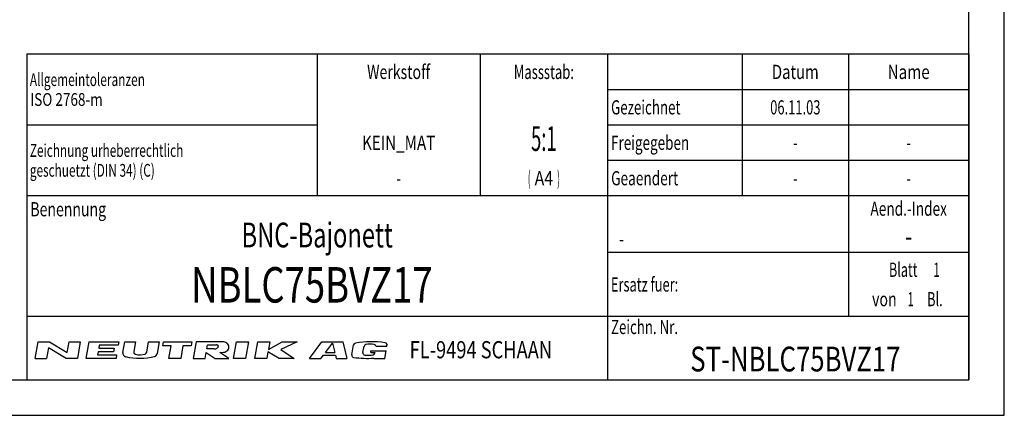
# Model space of a CAD drawing. Extents: x 0 to 210, y 0 to 297.
# Drawn here: x 71 to 210, y 0 to 56 of the extents above; entities that cross this region are included whole.
import ezdxf
from ezdxf.enums import TextEntityAlignment as Align

# ---------------------------------------------------------------- set-up
doc = ezdxf.new("R2010")
doc.units = 0
doc.header["$LTSCALE"] = 19.36
doc.layers.get('0').update_dxf_attribs({"linetype": 'CONTINUOUS'})
doc.styles.get("Standard").update_dxf_attribs({"font": 'txt', "width": 0.7})

# ---------------------------------------------------------------- blocks, each defined once
blk = doc.blocks.new('NEUTRIK_LOGO_BL0', base_point=(98.02, 9.21))
at = {"color": 2, "linetype": 'CONTINUOUS'}
for p, q in [((73.2, 8.03), (73.61, 10.38)), ((73.61, 10.38), (75.2, 10.38)), ((75.2, 10.38), (77.7, 8.87)), ((77.7, 8.87), (77.97, 10.38)), ((77.97, 10.38), (79.56, 10.38)), ((79.56, 10.38), (79.15, 8.03)), ((80.4, 8.03), (80.82, 10.38)), ((80.82, 10.38), (85.01, 10.38)), ((82.24, 9.88), (82.17, 9.46)), ((84.92, 9.88), (82.24, 9.88)), ((85.01, 10.38), (84.92, 9.88)), ((85.58, 8.85), (85.85, 10.38)), ((85.85, 10.38), (87.36, 10.38)), ((87.36, 10.38), (87.11, 8.99)), ((88.94, 8.91), (89.2, 10.38)), ((89.2, 10.38), (90.71, 10.38)), ((90.71, 10.38), (90.41, 8.7)), ((91.19, 9.79), (91.3, 10.38)), ((92.37, 9.79), (91.19, 9.79)), ((91.3, 10.38), (95.32, 10.38)), ((92.06, 8.03), (92.37, 9.79)), ((94.04, 9.79), (93.73, 8.03)), ((95.22, 9.79), (94.04, 9.79)), ((95.32, 10.38), (95.22, 9.79)), ((95.91, 10.38), (95.49, 8.03)), ((99.01, 10.38), (95.91, 10.38)), ((97.41, 9.37), (97.51, 9.96)), ((97.51, 9.96), (98.77, 9.96)), ((101.2, 8.03), (101.61, 10.38)), ((101.61, 10.38), (103.29, 10.38)), ((103.29, 10.38), (102.87, 8.03)), ((104.21, 8.03), (104.63, 10.38)), ((104.63, 10.38), (106.3, 10.38)), ((106.3, 10.38), (106.11, 9.29)), ((106.11, 9.29), (108.05, 10.38)), ((110.16, 10.38), (107.86, 9.29)), ((108.05, 10.38), (110.16, 10.38)), ((111.89, 8.03), (113.65, 10.38)), ((113.65, 10.38), (116.61, 10.38)), ((114.15, 8.87), (115.14, 10.18)), ((115.14, 10.18), (115.47, 8.87)), ((116.61, 10.38), (117.2, 8.03)), ((117.89, 8.53), (118.14, 9.94)), ((119.46, 8.85), (119.62, 9.74)), ((121.29, 9.74), (122.83, 9.74)), ((122.83, 9.74), (122.85, 9.89)), ((75.05, 9.54), (74.79, 8.03)), ((77.55, 8.03), (75.05, 9.54)), ((82.08, 8.96), (82, 8.54)), ((82, 8.54), (84.69, 8.54)), ((84.26, 8.96), (82.08, 8.96)), ((82.17, 9.46), (84.34, 9.46)), ((84.34, 9.46), (84.26, 8.96)), ((84.69, 8.54), (84.6, 8.03)), ((97.17, 8.03), (97.32, 8.87)), ((97.32, 8.87), (98.6, 8.03)), ((98.47, 9.37), (97.41, 9.37)), ((100.53, 8.03), (99.25, 8.87)), ((106.05, 8.96), (105.89, 8.03)), ((107.65, 8.03), (106.05, 8.96)), ((107.86, 9.29), (109.75, 8.03)), ((113.53, 8.03), (113.88, 8.5)), ((113.88, 8.5), (115.56, 8.5)), ((114.15, 8.87), (115.47, 8.87)), ((115.56, 8.5), (115.68, 8.03)), ((120.56, 8.88), (120.59, 9.1)), ((120.56, 8.88), (121.16, 8.88)), ((120.59, 9.1), (122.72, 9.1)), ((121.14, 8.77), (121.16, 8.88)), ((122.53, 8.03), (122.72, 9.1)), ((73.2, 8.03), (74.79, 8.03)), ((79.15, 8.03), (77.55, 8.03)), ((84.6, 8.03), (80.4, 8.03)), ((93.73, 8.03), (92.06, 8.03)), ((95.49, 8.03), (97.17, 8.03)), ((98.6, 8.03), (100.53, 8.03)), ((102.87, 8.03), (101.2, 8.03)), ((105.89, 8.03), (104.21, 8.03)), ((109.75, 8.03), (107.65, 8.03)), ((111.89, 8.03), (113.53, 8.03)), ((115.68, 8.03), (117.2, 8.03)), ((121.01, 8.03), (121.02, 8.06)), ((121.01, 8.03), (122.53, 8.03))]:
    blk.add_line(p, q, dxfattribs=at)
for centre, radius, start, end in [((98.72, 9.44), 0.523, 74.2118, 85.3455), ((98.77, 9.61), 0.342, 49.806, 74.2116), ((98.88, 9.75), 0.171, 340.194, 49.8059), ((99.18, -1.8), 12.18, 88.0677, 90.7734), ((99.55, 9.06), 1.32, 72.668, 88.2637), ((99.63, 9.34), 1.03, 53.0047, 72.668), ((99.77, 9.51), 0.804, 28.8009, 53.0047), ((99.97, 9.63), 0.572, 331.1991, 28.8008), ((118.44, 9.89), 0.303, 99.8028, 169.9998), ((120.66, -2.98), 13.36, 81.6599, 99.8028), ((119.92, 9.68), 0.303, 99.7819, 170), ((120.46, 6.56), 3.47, 80.2083, 99.7818), ((121, 9.68), 0.303, 11.4934, 80.2083), ((122.56, 9.94), 0.303, 350, 81.6599), ((86.07, 8.76), 0.503, 170, 256.2209), ((87.44, 8.93), 0.335, 170, 257.3877), ((87.95, 11.22), 2.68, 257.3877, 286.2627), ((88.61, 8.97), 0.335, 286.2628, 350), ((89.92, 8.79), 0.503, 284.4613, 350), ((98.47, 10.15), 0.778, 270.1988, 285.1919), ((98.47, 10.15), 0.777, 285, 298.8638), ((98.59, 9.93), 0.523, 298.8638, 315.7883), ((98.72, 9.8), 0.342, 315.7884, 340.194), ((97.85, 126.73), 117.86, 270.6818, 270.836), ((99.55, 10.19), 1.32, 270.814, 287.332), ((99.63, 9.91), 1.03, 287.332, 306.9953), ((99.77, 9.74), 0.804, 306.9953, 331.1991), ((118.19, 8.48), 0.303, 170, 261.4614), ((119.76, 8.8), 0.303, 170.0001, 261.5305), ((120.23, 11.94), 3.47, 261.5305, 281.1931), ((120.84, 8.83), 0.303, 281.1931, 350), ((87.95, 16.42), 8.38, 256.2209, 284.4613), ((120.13, 21.39), 13.36, 261.4615, 273.8118)]:
    blk.add_arc(centre, radius, start, end, dxfattribs=at)

msp = doc.modelspace()

# ---------------------------------------------------------------- linework, layer by layer
at = {"color": 7, "linetype": 'CONTINUOUS'}
for p, q in [((210, 0), (210, 297)), ((205, 5), (205, 292)), ((72, 51), (205, 51)), ((72, 51), (72, 5)), ((113, 51), (113, 31)), ((136, 51), (136, 31)), ((154, 51), (154, 5)), ((173, 51), (173, 31)), ((188, 51), (188, 14)), ((205, 51), (205, 5)), ((154, 46), (205, 46)), ((72, 41), (113, 41)), ((154, 41), (205, 41)), ((154, 36), (205, 36)), ((72, 31), (205, 31)), ((154, 23), (205, 23)), ((72, 14), (205, 14)), ((5, 5), (205, 5)), ((72, 5), (205, 5)), ((0, 0), (210, 0))]:
    msp.add_line(p, q, dxfattribs=at)

# ---------------------------------------------------------------- block references
at = {"color": 2, "linetype": 'CONTINUOUS'}
msp.add_blockref('NEUTRIK_LOGO_BL0', (98.02, 9.21), dxfattribs=at)

# ---------------------------------------------------------------- texts
at = {"color": 5, "linetype": 'CONTINUOUS', "oblique": 15}
for s, height, width, p in [('Werkstoff', 2, 0.730159, (124.5, 47.46)), ('Massstab:', 2, 0.674603, (145, 47.46)), ('Datum', 2, 0.766667, (180.5, 47.46)), ('Name', 2, 0.785714, (196.5, 47.46)), ('06.11.03', 2, 0.669643, (180.5, 42.46)), ('5:1', 3.5, 0.547619, (145, 37.3)), ('KEIN_MAT', 2, 0.785714, (124.5, 37.46)), ('-', 2, 0.714286, (180.5, 37.46)), ('-', 2, 0.714286, (196.5, 37.46)), ('A4', 2, 0.821429, (145, 32.46)), ('-', 2, 0.714286, (124.5, 32.46)), ('-', 2, 0.714286, (180.5, 32.46)), ('-', 2, 0.714286, (196.5, 32.46)), ('Aend.-Index', 2, 0.707792, (196.5, 28.16)), ('BNC-Bajonett', 3.5, 0.700397, (113, 23.69)), ('-', 3, 0.714286, (196.5, 23.76)), ('NBLC75BVZ17', 5, 0.755411, (112.25, 15.91)), ('Blatt ', 2, 0.654762, (195.93, 19.54)), ('1', 2, 0.571429, (200.43, 19.54)), ('von ', 2, 0.732143, (193.29, 15.39)), ('1', 2, 0.571429, (196.79, 15.39)), (' Bl.', 2, 0.660714, (200, 15.39)), ('ST-NBLC75BVZ17', 3.5, 0.761905, (180.5, 6.19))]:
    msp.add_text(s, height=height, dxfattribs=dict(at, width=width)).set_placement(p, align=Align.CENTER)
for s, height, width, p in [(' Allgemeintoleranzen', 1.8, 0.683333, (72.06, 46.47)), (' ISO 2768-m', 1.8, 0.779221, (72.06, 43.67)), (' Gezeichnet', 2, 0.690476, (154.06, 42.46)), (' Freigegeben', 2, 0.698413, (154.06, 37.46)), (' Zeichnung urheberrechtlich', 1.8, 0.679012, (72.06, 36.47)), (' geschuetzt (DIN 34) (C)', 1.8, 0.679563, (72.06, 33.67)), (' Geaendert', 2, 0.707143, (154.06, 32.46)), (' Benennung', 2, 0.728571, (72.06, 28.08)), ('-', 2, 0.714286, (155.63, 23.89)), (' Ersatz fuer:', 2, 0.664835, (154.06, 17.46)), (' Zeichn. Nr.', 2, 0.686508, (154.06, 11.46))]:
    msp.add_text(s, height=height, dxfattribs=dict(at, width=width)).set_placement(p)
at = {"color": 5, "linetype": 'CONTINUOUS', "width": 0.428571}
for s, p in [('(', (142.93, 32.46)), (')', (147.07, 32.46))]:
    msp.add_text(s, height=2, dxfattribs=at).set_placement(p, align=Align.CENTER)
at = {"color": 4, "linetype": 'CONTINUOUS', "oblique": 15, "width": 0.778912}
msp.add_text('FL-9494 SCHAAN', height=2.43, dxfattribs=at).set_placement((126.05, 8.04))

doc.saveas('drawing.dxf')
